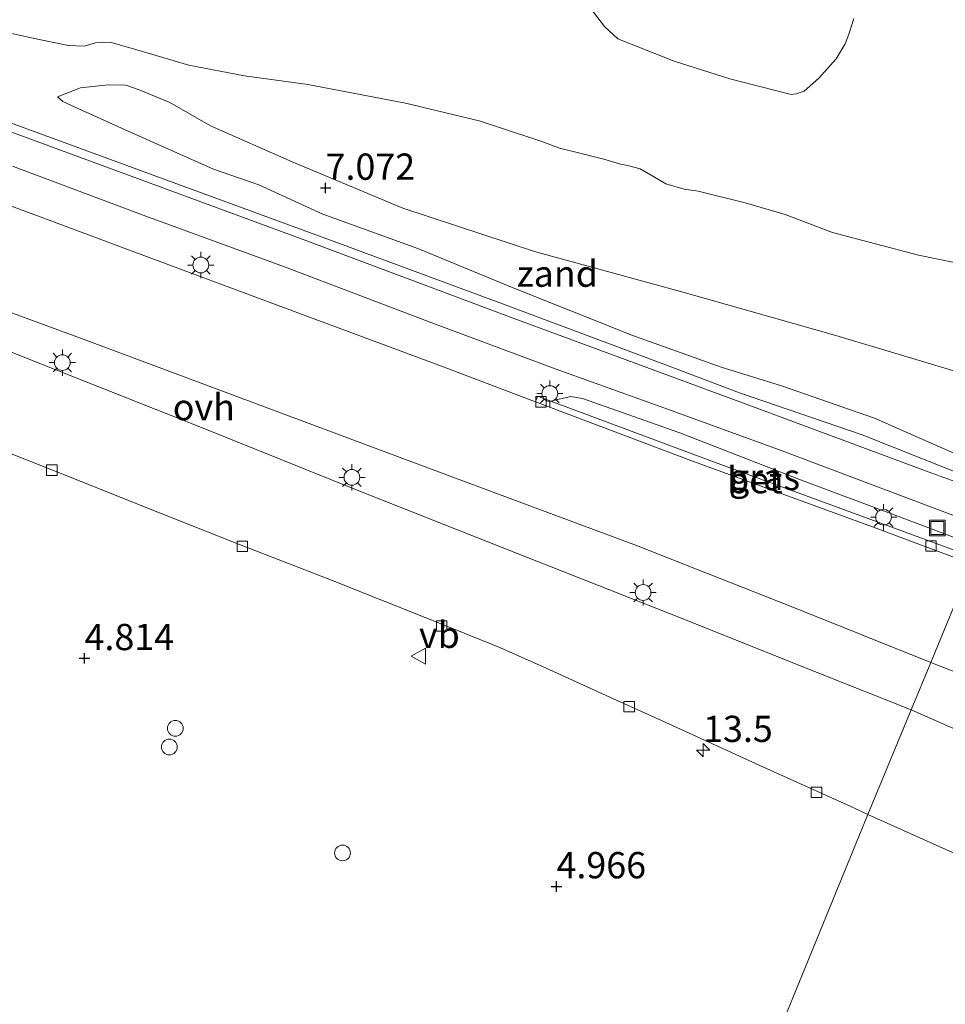
# Model space of a CAD drawing. Units: metres. Extents: x 60000 to 68857, y 443748 to 446428.
# Drawn here: x 62379 to 62467, y 444638 to 444732 of the extents above; entities that cross this region are included whole.
import ezdxf
from ezdxf.enums import TextEntityAlignment as Align

# ---------------------------------------------------------------- set-up
doc = ezdxf.new("R2010")
doc.units = ezdxf.units.M
doc.layers.get('0').update_dxf_attribs({"lineweight": 25})
for name, color, linetype, lineweight in [('B-ME-AL-OVERIG-S-B1', 7, 'Continuous', 18), ('B-ME-AM-KILOMETR-S-B1', 7, 'Continuous', 18), ('B-ME-GR-STRUIKEN-GV-B6', 93, 'Continuous', 18), ('B-ME-GW-HOOGTEPUNT-S-B1', 10, 'Continuous', 25), ('B-ME-GW-KRUINLIJN-L-B1', 93, 'Continuous', 18), ('B-ME-GW-TEENLIJN-L-B1', 93, 'Continuous', 18), ('B-ME-IE-GRASLAND-GV-B6', 93, 'Continuous', 18), ('B-ME-IE-GRONDWERKLIJN-GROND_NIETINGERICHT-GV-B6', 253, 'Continuous', 18), ('B-ME-IE-HULPGEOMETRIE-L-B1', 53, 'Continuous', 18), ('B-ME-IE-INRICHTINGSELEMENT-S-B1', 253, 'Continuous', 18), ('B-ME-IE-MEUBILAIR_WEGMEUBILAIR-LICHTMAST-S-B1', 8, 'Continuous', 18), ('B-ME-VH-VERH_SOORT-BETON-OVERIG-GV-B6', 8, 'IE-TERREINAFSCHEIDING-NATUURLIJK-HOUTWAL', 18), ('B-ME-VH-VERH_SOORT-BITUMEN-GV-B6', 8, 'IE-TERREINAFSCHEIDING-NATUURLIJK-HOUTWAL', 18), ('B-ME-VH-VERH_SOORT-ONVERHARD-GV-B6', 8, 'Continuous', 18), ('B-ME-VV-KOLK-S-B1', 8, 'Continuous', 18), ('B-ME-VW-MEUBILAIR_WEGMEUBILAIR-VERKEERSBORD-S-B1', 8, 'Continuous', 18)]:
    doc.layers.add(name, color=color, linetype=linetype, lineweight=lineweight)
doc.styles.add('NLCS-ISO', font='NLCS-ISO.TTF')
doc.linetypes.add('IE-TERREINAFSCHEIDING-NATUURLIJK-HOUTWAL', pattern='A,7,-1.5,[67,NLCS.SHX,S=0.75,R=45,X=0,Y=0],-1.5,7,-1.5,[70,NLCS.SHX,S=0.75,R=0,X=0,Y=0],-1.5', length=20)

# ---------------------------------------------------------------- blocks, each defined once
blk = doc.blocks.new('put')
for p, q in [((0.75, 0.75), (-0.75, 0.75)), ((-0.75, 0.75), (-0.75, -0.75)), ((0.75, -0.75), (0.75, 0.75)), ((-0.75, -0.75), (0.75, -0.75))]:
    blk.add_line(p, q)
blk.add_lwpolyline([(-0.625, 0.625), (0.625, 0.625), (0.625, -0.625), (-0.625, -0.625)], close=True)
blk = doc.blocks.new('verkeersbord')
for p, q in [((0, 0.75), (-0.75, -0.625)), ((0.75, -0.625), (0, 0.75)), ((-0.75, -0.625), (0.75, -0.625))]:
    blk.add_line(p, q)
blk = doc.blocks.new('dtb')
blk.add_circle((0, 0), 0.75)
blk = doc.blocks.new('hecto')
for p, q in [((0, 0.625), (-0.625, 0)), ((0, -0.625), (0, 0.625)), ((-0.625, 0), (0.625, 0)), ((0.625, 0), (0, -0.625))]:
    blk.add_line(p, q)
blk = doc.blocks.new('hoogtepunt')
for p, q in [((-0.5, 0), (0.5, 0)), ((0, 0.5), (0, -0.5))]:
    blk.add_line(p, q)
blk = doc.blocks.new('kolk')
blk.add_lwpolyline([(-0.5, -0.5), (0.5, -0.5), (0.5, 0.5), (-0.5, 0.5)], close=True)
blk = doc.blocks.new('lantaarnpaal')
for p, q in [((0, 0.75), (0, 1.25)), ((-0.75, 0), (-1.25, 0)), ((-0.884, 0.884), (-0.53, 0.53)), ((0.53, 0.53), (0.884, 0.884)), ((0.75, 0), (1.25, 0)), ((-0.53, -0.53), (-0.884, -0.884)), ((0, -0.75), (0, -1.25)), ((0.53, -0.53), (0.884, -0.884))]:
    blk.add_line(p, q)
blk.add_circle((0, 0), 0.75)

msp = doc.modelspace()

# ---------------------------------------------------------------- linework, layer by layer
at = {"layer": 'B-ME-GR-STRUIKEN-GV-B6'}
msp.add_polyline3d([(62458.5093, 444732.076, 8.8948), (62458.0386, 444730.6026, 8.9078), (62457.6693, 444729.6746, 8.9143), (62456.8154, 444728.2387, 8.9143), (62455.1796, 444726.4024, 8.9273), (62453.7823, 444725.1638, 8.9013), (62453.0347, 444724.9102, 8.9143), (62452.5419, 444724.8598, 8.8883), (62446.7098, 444726.334, 8.9143), (62441.4135, 444728.0235, 8.9078), (62436.0675, 444730.146, 8.8363), (62434.7983, 444731.3426, 8.8038), (62433.0906, 444733.5031, 8.8558)], dxfattribs=at)
at = {"layer": 'B-ME-GW-KRUINLIJN-L-B1'}
for points in [[(62372.6832, 444731.8985, 8.8748), (62381.0094, 444730.075, 9.0428), (62383.7902, 444729.5285, 8.9388), (62385.2702, 444729.4679, 8.8268), (62386.3486, 444729.7855, 8.7948), (62387.739, 444729.8416, 8.7868), (62390.3011, 444729.1087, 8.8028), (62395.223, 444727.6406, 8.7468), (62400.5444, 444726.637, 8.6508), (62406.5667, 444725.8143, 8.7468), (62415.8494, 444724.0199, 8.8588), (62422.871, 444722.3546, 8.9708), (62428.068, 444720.6431, 8.9148), (62428.8216, 444720.3866, 8.8348), (62430.4958, 444719.7467, 8.8988), (62432.3259, 444719.3147, 9.0988), (62434.71, 444718.7049, 8.9228), (62436.2942, 444718.2186, 9.0268), (62436.9653, 444718.0937, 8.9468), (62438.1759, 444717.7798, 9.0188), (62439.3686, 444717.0903, 9.0748), (62440.6243, 444716.3611, 9.0588), (62442.3709, 444715.8325, 8.9868), (62443.6978, 444715.645, 8.9308), (62448.1776, 444714.5473, 9.0108), (62451.9695, 444713.4271, 8.9468), (62456.4639, 444711.7265, 8.8388), (62464.6606, 444709.5542, 8.7848), (62471.6689, 444708.1345, 8.8658)], [(62382.756, 444724.6405, 7.5428), (62383.2619, 444724.1991, 7.4438), (62384.7766, 444723.5041, 7.4348), (62389.167, 444721.4835, 7.3538), (62397.5965, 444717.7572, 7.0388), (62401.8944, 444716.2499, 6.9523), (62407.9978, 444713.4483, 6.8083), (62417.0282, 444710.1938, 6.6963), (62425.772, 444706.5755, 6.4643), (62437.3828, 444701.948, 6.2083), (62445.8775, 444698.8899, 6.2563), (62451.6233, 444697.122, 5.9363), (62460.4569, 444694.0272, 6.0323), (62468.8074, 444690.3714, 5.9763), (62471.3358, 444689.3621, 6.1843), (62473.2473, 444688.7496, 6.295)], [(62470.3498, 444681.817, 5.4304), (62462.8462, 444684.6531, 5.2154), (62453.4315, 444688.184, 5.3204), (62441.9586, 444692.6433, 5.3414), (62432.7015, 444695.9056, 5.2364), (62431.5448, 444696.1196, 5.1734), (62429.6699, 444695.6717, 4.9474)]]:
    msp.add_polyline3d(points, dxfattribs=at)
at = {"layer": 'B-ME-GW-TEENLIJN-L-B1'}
for points in [[(62358.2963, 444729.2005, 5.8423), (62367.9729, 444725.9356, 5.7738), (62379.5791, 444721.6964, 5.8593), (62393.7441, 444716.4633, 5.8118), (62409.5631, 444710.6546, 5.8403), (62424.5839, 444705.1034, 5.8213), (62440.6849, 444699.0924, 5.7263), (62447.6286, 444696.4645, 5.6998), (62459.3112, 444692.4436, 5.6998), (62467.6659, 444689.1139, 5.9158), (62472.552, 444687.1818, 5.8348)], [(62476.3309, 444696.2312, 6.5811), (62469.9079, 444697.9792, 6.5168), (62456.7981, 444701.9011, 6.5798), (62442.3697, 444706.0112, 6.6068), (62428.1301, 444709.8956, 6.6608), (62415.6098, 444714.0353, 6.9578), (62405.0571, 444718.4539, 7.2548), (62397.2977, 444721.8648, 7.4978), (62393.4431, 444724.0984, 7.8578), (62390.5275, 444725.2993, 8.0378), (62389.2349, 444725.7526, 8.0378), (62387.5744, 444725.7877, 8.0378), (62384.9241, 444725.4805, 7.8578), (62382.756, 444724.6405, 7.5428)], [(62469.9561, 444680.7647, 4.9524), (62462.979, 444683.3414, 4.9209), (62444.8871, 444689.9935, 4.9209), (62429.6699, 444695.6717, 4.9474)]]:
    msp.add_polyline3d(points, dxfattribs=at)
at = {"layer": 'B-ME-IE-GRASLAND-GV-B6'}
for points in [[(62372.6832, 444731.8985, 8.8748), (62381.0094, 444730.075, 9.0428), (62383.7902, 444729.5285, 8.9388), (62385.2702, 444729.4679, 8.8268), (62386.3486, 444729.7855, 8.7948), (62387.739, 444729.8416, 8.7868), (62390.3011, 444729.1087, 8.8028), (62395.223, 444727.6406, 8.7468), (62400.5444, 444726.637, 8.6508), (62406.5667, 444725.8143, 8.7468), (62415.8494, 444724.0199, 8.8588), (62422.871, 444722.3546, 8.9708), (62428.068, 444720.6431, 8.9148), (62428.8216, 444720.3866, 8.8348), (62430.4958, 444719.7467, 8.8988), (62432.3259, 444719.3147, 9.0988), (62434.71, 444718.7049, 8.9228), (62436.2942, 444718.2186, 9.0268), (62436.9653, 444718.0937, 8.9468), (62438.1759, 444717.7798, 9.0188), (62439.3686, 444717.0903, 9.0748), (62440.6243, 444716.3611, 9.0588), (62442.3709, 444715.8325, 8.9868), (62443.6978, 444715.645, 8.9308), (62448.1776, 444714.5473, 9.0108), (62451.9695, 444713.4271, 8.9468), (62456.4639, 444711.7265, 8.8388), (62464.6606, 444709.5542, 8.7848), (62471.6689, 444708.1345, 8.8658)], [(62367.9729, 444725.9356, 5.7738), (62379.5791, 444721.6964, 5.8593), (62393.7441, 444716.4633, 5.8118), (62409.5631, 444710.6546, 5.8403), (62424.5839, 444705.1034, 5.8213), (62440.6849, 444699.0924, 5.7263), (62447.6286, 444696.4645, 5.6998), (62459.3112, 444692.4436, 5.6998), (62467.6659, 444689.1139, 5.9158), (62472.552, 444687.1818, 5.8348), (62472.312, 444686.481, 5.456), (62465.661, 444688.908, 5.456), (62448.264, 444695.386, 5.443), (62425.499, 444703.8, 5.429), (62406.37, 444710.948, 5.401), (62377.062, 444721.753, 5.424)], [(62467.6659, 444689.1139, 5.9158), (62459.3112, 444692.4436, 5.6998), (62447.6286, 444696.4645, 5.6998), (62440.6849, 444699.0924, 5.7263), (62424.5839, 444705.1034, 5.8213), (62409.5631, 444710.6546, 5.8403), (62393.7441, 444716.4633, 5.8118), (62379.5791, 444721.6964, 5.8593), (62367.9729, 444725.9356, 5.7738)], [(62469.9079, 444697.9792, 6.5168), (62456.7981, 444701.9011, 6.5798), (62442.3697, 444706.0112, 6.6068), (62428.1301, 444709.8956, 6.6608), (62415.6098, 444714.0353, 6.9578), (62405.0571, 444718.4539, 7.2548), (62397.2977, 444721.8648, 7.4978), (62393.4431, 444724.0984, 7.8578), (62390.5275, 444725.2993, 8.0378), (62389.2349, 444725.7526, 8.0378), (62387.5744, 444725.7877, 8.0378), (62384.9241, 444725.4805, 7.8578), (62382.756, 444724.6405, 7.5428), (62383.2619, 444724.1991, 7.4438), (62384.7766, 444723.5041, 7.4348), (62389.167, 444721.4835, 7.3538), (62397.5965, 444717.7572, 7.0388), (62401.8944, 444716.2499, 6.9523), (62407.9978, 444713.4483, 6.8083), (62417.0282, 444710.1938, 6.6963), (62425.772, 444706.5755, 6.4643), (62437.3828, 444701.948, 6.2083), (62445.8775, 444698.8899, 6.2563), (62451.6233, 444697.122, 5.9363), (62460.4569, 444694.0272, 6.0323), (62468.8074, 444690.3714, 5.9763)], [(62378.4576, 444718.0369, 5.4814), (62391.1445, 444713.2707, 5.5214), (62404.3509, 444708.444, 5.4814), (62418.3689, 444703.1224, 5.4494), (62430.1981, 444698.6998, 5.4574), (62440.0856, 444695.1569, 5.5134), (62451.6956, 444690.9232, 5.5054), (62463.1929, 444686.5704, 5.4814), (62471.132, 444683.6174, 5.4814), (62470.3498, 444681.817, 5.4304), (62462.8462, 444684.6531, 5.2154), (62453.4315, 444688.184, 5.3204), (62441.9586, 444692.6433, 5.3414), (62432.7015, 444695.9056, 5.2364), (62431.5448, 444696.1196, 5.1734), (62429.6699, 444695.6717, 4.9474), (62428.4178, 444696.1417, 4.9614), (62428.2128, 444695.5929, 4.8894), (62419.2839, 444698.981, 4.9054), (62406.2059, 444703.8459, 4.8814), (62391.7234, 444709.247, 4.8814), (62381.7085, 444712.9982, 4.9534), (62371.4728, 444716.7469, 4.9694)], [(62470.3498, 444681.817, 5.4304), (62469.9561, 444680.7647, 4.9524), (62462.979, 444683.3414, 4.9209), (62444.8871, 444689.9935, 4.9209), (62429.6699, 444695.6717, 4.9474), (62431.5448, 444696.1196, 5.1734), (62432.7015, 444695.9056, 5.2364), (62441.9586, 444692.6433, 5.3414), (62453.4315, 444688.184, 5.3204), (62462.8462, 444684.6531, 5.2154), (62470.3498, 444681.817, 5.4304)], [(62374.6248, 444692.1007, 4.9168), (62382.5227, 444689.0101, 4.8988), (62392.462, 444685.0235, 4.9228), (62400.0718, 444682.0318, 4.9408), (62408.7986, 444678.6138, 4.9648), (62418.1943, 444674.8639, 4.9348), (62424.6624, 444672.2761, 4.9408), (62428.884, 444670.4165, 4.9468), (62435.6422, 444667.3104, 4.9288), (62440.899, 444664.9408, 4.9528), (62449.9264, 444660.8141, 4.9468), (62458.2099, 444657.0628, 4.9648), (62459.8463, 444656.323, 4.9624), (62450.478, 444633.42, 5.144), (62425.561, 444573.057, 5.309), (62313.027, 444619.421, 4.88)], [(62450.478, 444633.42, 5.144), (62459.8463, 444656.323, 4.9624), (62472.8398, 444650.4746, 5.0424), (62489.3806, 444642.964, 5.1164), (62499.9224, 444638.1665, 5.0789)]]:
    msp.add_polyline3d(points, dxfattribs=at)
at = {"layer": 'B-ME-IE-GRONDWERKLIJN-GROND_NIETINGERICHT-GV-B6'}
for points in [[(62433.0906, 444733.5031, 8.8558), (62434.7983, 444731.3426, 8.8038), (62436.0675, 444730.146, 8.8363), (62441.4135, 444728.0235, 8.9078), (62446.7098, 444726.334, 8.9143), (62452.5419, 444724.8598, 8.8883), (62453.0347, 444724.9102, 8.9143), (62453.7823, 444725.1638, 8.9013), (62455.1796, 444726.4024, 8.9273), (62456.8154, 444728.2387, 8.9143), (62457.6693, 444729.6746, 8.9143), (62458.0386, 444730.6026, 8.9078), (62458.5093, 444732.076, 8.8948)], [(62471.6689, 444708.1345, 8.8658), (62464.6606, 444709.5542, 8.7848), (62456.4639, 444711.7265, 8.8388), (62451.9695, 444713.4271, 8.9468), (62448.1776, 444714.5473, 9.0108), (62443.6978, 444715.645, 8.9308), (62442.3709, 444715.8325, 8.9868), (62440.6243, 444716.3611, 9.0588), (62439.3686, 444717.0903, 9.0748), (62438.1759, 444717.7798, 9.0188), (62436.9653, 444718.0937, 8.9468), (62436.2942, 444718.2186, 9.0268), (62434.71, 444718.7049, 8.9228), (62432.3259, 444719.3147, 9.0988), (62430.4958, 444719.7467, 8.8988), (62428.8216, 444720.3866, 8.8348), (62428.068, 444720.6431, 8.9148), (62422.871, 444722.3546, 8.9708), (62415.8494, 444724.0199, 8.8588), (62406.5667, 444725.8143, 8.7468), (62400.5444, 444726.637, 8.6508), (62395.223, 444727.6406, 8.7468), (62390.3011, 444729.1087, 8.8028), (62387.739, 444729.8416, 8.7868), (62386.3486, 444729.7855, 8.7948), (62385.2702, 444729.4679, 8.8268), (62383.7902, 444729.5285, 8.9388), (62381.0094, 444730.075, 9.0428), (62372.6832, 444731.8985, 8.8748)], [(62468.8074, 444690.3714, 5.9763), (62460.4569, 444694.0272, 6.0323), (62451.6233, 444697.122, 5.9363), (62445.8775, 444698.8899, 6.2563), (62437.3828, 444701.948, 6.2083), (62425.772, 444706.5755, 6.4643), (62417.0282, 444710.1938, 6.6963), (62407.9978, 444713.4483, 6.8083), (62401.8944, 444716.2499, 6.9523), (62397.5965, 444717.7572, 7.0388), (62389.167, 444721.4835, 7.3538), (62384.7766, 444723.5041, 7.4348), (62383.2619, 444724.1991, 7.4438), (62382.756, 444724.6405, 7.5428), (62384.9241, 444725.4805, 7.8578), (62387.5744, 444725.7877, 8.0378), (62389.2349, 444725.7526, 8.0378), (62390.5275, 444725.2993, 8.0378), (62393.4431, 444724.0984, 7.8578), (62397.2977, 444721.8648, 7.4978), (62405.0571, 444718.4539, 7.2548), (62415.6098, 444714.0353, 6.9578), (62428.1301, 444709.8956, 6.6608), (62442.3697, 444706.0112, 6.6068), (62456.7981, 444701.9011, 6.5798), (62469.9079, 444697.9792, 6.5168)]]:
    msp.add_polyline3d(points, dxfattribs=at)
at = {"layer": 'B-ME-IE-HULPGEOMETRIE-L-B1'}
for points in [[(62459.8463, 444656.323, 4.9624), (62463.9629, 444666.2654, 5.1407), (62465.8313, 444670.7761, 5.0583), (62469.7116, 444680.1717, 4.9516), (62469.9561, 444680.7647, 4.9524), (62470.3498, 444681.817, 5.4304), (62471.132, 444683.6174, 5.4814), (62472.312, 444686.481, 5.456), (62472.552, 444687.1818, 5.8348), (62473.2473, 444688.7496, 6.295), (62476.3309, 444696.2312, 6.5811), (62479.8451, 444704.757, 8.7149), (62480.817, 444707.115, 8.886), (62498.891, 444750.2787, 7.9338), (62502.076, 444758.6936, 7.284), (62503.2566, 444761.4285, 6.5708), (62507.4649, 444771.1776, 3.0125), (62508.3908, 444773.3225, 1.8938), (62512.2442, 444783.0376, 1.6451), (62515.653, 444791.632, 0.513), (62521.895, 444806.775, -1.002), (62704.719, 445254.054, -1.002)], [(62425.561, 444573.057, 5.309), (62450.478, 444633.42, 5.144), (62459.8463, 444656.323, 4.9624)]]:
    msp.add_polyline3d(points, dxfattribs=at)
at = {"layer": 'B-ME-VH-VERH_SOORT-BETON-OVERIG-GV-B6'}
msp.add_polyline3d([(62429.6699, 444695.6717, 4.9474), (62444.8871, 444689.9935, 4.9209), (62462.979, 444683.3414, 4.9209), (62469.9561, 444680.7647, 4.9524), (62469.7116, 444680.1717, 4.9516), (62460.5352, 444683.5931, 4.9164), (62443.0128, 444690.005, 4.9564), (62428.2128, 444695.5929, 4.8894), (62428.4178, 444696.1417, 4.9614), (62429.6699, 444695.6717, 4.9474)], dxfattribs=at)
at = {"layer": 'B-ME-VH-VERH_SOORT-BITUMEN-GV-B6'}
for points in [[(62377.062, 444721.753, 5.424), (62406.37, 444710.948, 5.401), (62425.499, 444703.8, 5.429), (62448.264, 444695.386, 5.443), (62465.661, 444688.908, 5.456), (62472.312, 444686.481, 5.456), (62471.132, 444683.6174, 5.4814), (62463.1929, 444686.5704, 5.4814), (62451.6956, 444690.9232, 5.5054), (62440.0856, 444695.1569, 5.5134), (62430.1981, 444698.6998, 5.4574), (62418.3689, 444703.1224, 5.4494), (62404.3509, 444708.444, 5.4814), (62391.1445, 444713.2707, 5.5214), (62378.4576, 444718.0369, 5.4814)], [(62371.4728, 444716.7469, 4.9694), (62381.7085, 444712.9982, 4.9534), (62391.7234, 444709.247, 4.8814), (62406.2059, 444703.8459, 4.8814), (62419.2839, 444698.981, 4.9054), (62428.2128, 444695.5929, 4.8894), (62443.0128, 444690.005, 4.9564), (62460.5352, 444683.5931, 4.9164), (62469.7116, 444680.1717, 4.9516), (62465.8313, 444670.7761, 5.0583), (62452.5307, 444676.1217, 5.1214), (62437.8206, 444681.9073, 5.1289), (62420.3662, 444688.4348, 5.1064), (62404.0519, 444694.5197, 5.1364), (62385.5272, 444701.4387, 5.1064), (62373.3539, 444705.897, 5.0989)], [(62369.2964, 444703.9536, 5.1373), (62382.4205, 444698.6987, 5.1298), (62396.7465, 444693.0227, 5.1598), (62411.0941, 444687.2675, 5.1448), (62426.2588, 444681.2525, 5.1523), (62440.9693, 444675.4324, 5.1598), (62455.1813, 444669.7689, 5.1748), (62463.9629, 444666.2654, 5.1407), (62459.8463, 444656.323, 4.9624), (62458.2099, 444657.0628, 4.9648), (62449.9264, 444660.8141, 4.9468), (62440.899, 444664.9408, 4.9528), (62435.6422, 444667.3104, 4.9288), (62428.884, 444670.4165, 4.9468), (62424.6624, 444672.2761, 4.9408), (62418.1943, 444674.8639, 4.9348), (62408.7986, 444678.6138, 4.9648), (62400.0718, 444682.0318, 4.9408), (62392.462, 444685.0235, 4.9228), (62382.5227, 444689.0101, 4.8988), (62374.6248, 444692.1007, 4.9168)], [(62471.0284, 444668.7626, 5.1048), (62465.8313, 444670.7761, 5.0583), (62469.7116, 444680.1717, 4.9516)], [(62472.8398, 444650.4746, 5.0424), (62459.8463, 444656.323, 4.9624), (62463.9629, 444666.2654, 5.1407), (62468.7678, 444664.163, 5.2258)]]:
    msp.add_polyline3d(points, dxfattribs=at)
at = {"layer": 'B-ME-VH-VERH_SOORT-ONVERHARD-GV-B6'}
for points in [[(62373.3539, 444705.897, 5.0989), (62385.5272, 444701.4387, 5.1064), (62404.0519, 444694.5197, 5.1364), (62420.3662, 444688.4348, 5.1064), (62437.8206, 444681.9073, 5.1289), (62452.5307, 444676.1217, 5.1214), (62465.8313, 444670.7761, 5.0583), (62463.9629, 444666.2654, 5.1407), (62455.1813, 444669.7689, 5.1748), (62440.9693, 444675.4324, 5.1598), (62426.2588, 444681.2525, 5.1523), (62411.0941, 444687.2675, 5.1448), (62396.7465, 444693.0227, 5.1598), (62382.4205, 444698.6987, 5.1298), (62369.2964, 444703.9536, 5.1373)], [(62468.7678, 444664.163, 5.2258), (62463.9629, 444666.2654, 5.1407), (62465.8313, 444670.7761, 5.0583), (62471.0284, 444668.7626, 5.1048)]]:
    msp.add_polyline3d(points, dxfattribs=at)

# ---------------------------------------------------------------- block references
at = {"layer": 'B-ME-AL-OVERIG-S-B1', "rotation": 90}
for p in [(62393.9516, 444664.5163, 4.8375), (62393.3791, 444662.7431, 4.9755), (62409.8596, 444652.6555, 5.1915)]:
    msp.add_blockref('dtb', p, dxfattribs=at)
at = {"layer": 'B-ME-AM-KILOMETR-S-B1', "rotation": 90}
msp.add_blockref('hecto', (62444.1681, 444662.4373, 5.0395), dxfattribs=at)
at = {"layer": 'B-ME-GW-HOOGTEPUNT-S-B1', "rotation": 90}
for p in [(62408.2501, 444715.9536, 7.0717), (62408.2501, 444715.9536, 7.0717), (62385.3163, 444671.1808, 4.8142), (62385.3163, 444671.1808, 4.8142), (62430.2185, 444649.458, 4.9657), (62430.2185, 444649.458, 4.9657)]:
    msp.add_blockref('hoogtepunt', p, dxfattribs=at)
at = {"layer": 'B-ME-IE-INRICHTINGSELEMENT-S-B1', "rotation": 90}
msp.add_blockref('put', (62466.447, 444683.5828, 5.3934), dxfattribs=at)
at = {"layer": 'B-ME-IE-MEUBILAIR_WEGMEUBILAIR-LICHTMAST-S-B1', "rotation": 90}
for p in [(62396.3745, 444708.6194, 5.1334), (62383.2029, 444699.3316, 5.1979), (62429.5839, 444696.3858, 5.2214), (62410.7534, 444688.4073, 5.2189), (62461.3345, 444684.6141, 5.2134), (62438.4556, 444677.4493, 5.2189)]:
    msp.add_blockref('lantaarnpaal', p, dxfattribs=at)
at = {"layer": 'B-ME-VV-KOLK-S-B1', "rotation": 90}
for p in [(62428.7417, 444695.599, 4.9259), (62382.2013, 444689.0906, 5.02), (62400.3223, 444681.8389, 5.02), (62465.8429, 444681.8673, 4.9474), (62419.294, 444674.262, 4.9505), (62437.1258, 444666.5719, 5.0399), (62454.9514, 444658.4302, 5.0005)]:
    msp.add_blockref('kolk', p, dxfattribs=at)
at = {"layer": 'B-ME-VW-MEUBILAIR_WEGMEUBILAIR-VERKEERSBORD-S-B1', "rotation": 90}
msp.add_blockref('verkeersbord', (62417.1283, 444671.3866, 4.898), dxfattribs=at)

# ---------------------------------------------------------------- texts
at = {"layer": 'B-ME-AM-KILOMETR-S-B1', "ltscale": 0.2, "style": 'NLCS-ISO'}
msp.add_text('13.5', height=2.5, dxfattribs=at).set_placement((62444.1681, 444662.4373, 5.0395), align=Align.BOTTOM_LEFT)
at = {"layer": 'B-ME-GW-HOOGTEPUNT-S-B1', "ltscale": 0.2, "style": 'NLCS-ISO'}
for s, p in [('7.072', (62408.2501, 444715.9536, 7.0717)), ('7.072', (62408.2501, 444715.9536, 7.0717)), ('4.814', (62385.3163, 444671.1808, 4.8142)), ('4.814', (62385.3163, 444671.1808, 4.8142)), ('4.966', (62430.2185, 444649.458, 4.9657)), ('4.966', (62430.2185, 444649.458, 4.9657))]:
    msp.add_text(s, height=2.5, dxfattribs=at).set_placement(p, align=Align.BOTTOM_LEFT)
at = {"layer": 'B-ME-IE-GRASLAND-GV-B6', "ltscale": 0.2, "style": 'NLCS-ISO'}
msp.add_text('gras', height=2.5, dxfattribs=at).set_placement((62450.0098, 444688.4422), align=Align.MIDDLE_CENTER)
at = {"layer": 'B-ME-IE-GRONDWERKLIJN-GROND_NIETINGERICHT-GV-B6', "ltscale": 0.2, "style": 'NLCS-ISO'}
msp.add_text('zand', height=2.5, dxfattribs=at).set_placement((62430.2953, 444707.7973), align=Align.MIDDLE_CENTER)
at = {"layer": 'B-ME-VH-VERH_SOORT-BETON-OVERIG-GV-B6', "ltscale": 0.2, "style": 'NLCS-ISO'}
msp.add_text('bet', height=2.5, dxfattribs=at).set_placement((62449.0787, 444688.1395), align=Align.MIDDLE_CENTER)
at = {"layer": 'B-ME-VH-VERH_SOORT-ONVERHARD-GV-B6', "ltscale": 0.2, "style": 'NLCS-ISO'}
msp.add_text('ovh', height=2.5, dxfattribs=at).set_placement((62396.6679, 444695.0915), align=Align.MIDDLE_CENTER)
at = {"layer": 'B-ME-VW-MEUBILAIR_WEGMEUBILAIR-VERKEERSBORD-S-B1', "ltscale": 0.2, "style": 'NLCS-ISO'}
msp.add_text('vb', height=2.5, dxfattribs=at).set_placement((62417.1283, 444671.3866, 4.898), align=Align.BOTTOM_LEFT)

doc.saveas('drawing.dxf')
